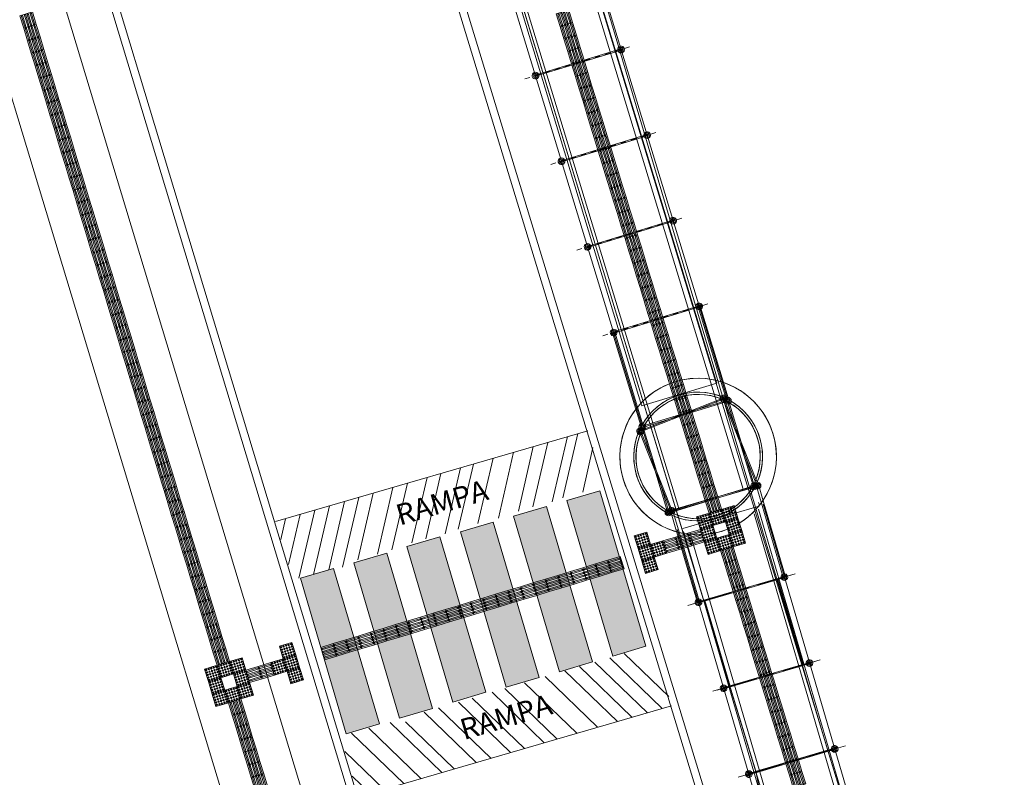
# Model space of a CAD drawing. Extents: x -434078 to 963, y 87 to 8020918.
# Drawn here: x 87 to 106, y 762 to 776 of the extents above; entities that cross this region are included whole.
import ezdxf

# ---------------------------------------------------------------- set-up
doc = ezdxf.new("R2010")
doc.units = 0
doc.header["$MEASUREMENT"] = 0
doc.linetypes.add('CENTER', pattern=[2, 1.25, -0.25, 0.25, -0.25])
for name, color, linetype, lineweight in [('0CONSTRUIR', 10, 'Continuous', 9), ('3 COTAS', 253, 'Continuous', 9), ('CONSTRUIR', 7, 'Continuous', 9), ('DETALHES_CTR08', 7, 'Continuous', 9), ('PASSARELA', 253, 'Continuous', 15), ('SUZY-PISOS', 7, 'Continuous', 18), ('SUZY-REFestacionamento', 7, 'Continuous', 13)]:
    doc.layers.add(name, color=color, linetype=linetype, lineweight=lineweight)
for name, color, linetype in [('ACESS', 30, 'Continuous'), ('PAGINAÇÃO', 253, 'Continuous'), ('Piso', 4, 'Continuous')]:
    doc.layers.add(name, color=color, linetype=linetype)
doc.styles.add('ROMANS', font='romans.shx', dxfattribs={"height": 0.3})

# ---------------------------------------------------------------- blocks, each defined once
blk = doc.blocks.new('passarela')
at = {"layer": '3 COTAS'}
for p, q in [((2511.3, 85.7), (123.1, 85.7)), ((2470.1, -75), (129.9, -75)), ((2510.9, -85.7), (123.1, -85.7))]:
    blk.add_line(p, q, dxfattribs=at)
blk.add_arc((2325.5, 85.7), 6.43, 279.5941, 260.4059, dxfattribs=at)
at = {"layer": 'PASSARELA', "linetype": 'CENTER', "ltscale": 0.7}
for p, q in [((1811.2, -107.1), (1811.2, 107.1)), ((1982.6, -107.1), (1982.6, 107.1)), ((2154, -107.1), (2154, 107.1)), ((2325.5, -107.1), (2325.5, 107.1))]:
    blk.add_line(p, q, dxfattribs=at)
at = {"layer": 'PASSARELA', "linetype": 'Continuous', "ltscale": 0.7}
for p, q in [((1810.1, 75), (1810.1, 83.9)), ((1812.3, 75), (1812.3, 83.9)), ((1981.5, 75), (1981.5, 83.9)), ((1983.7, 75), (1983.7, 83.9)), ((2153, 75), (2153, 83.9)), ((2155.1, 75), (2155.1, 83.9)), ((2324.4, 75), (2324.4, 83.9)), ((2326.5, 75), (2326.5, 83.9)), ((1810.1, -83.9), (1810.1, -75)), ((1812.3, -83.9), (1812.3, -75)), ((1981.5, -83.9), (1981.5, -75)), ((1983.7, -83.9), (1983.7, -75)), ((2153, -83.9), (2153, -75)), ((2155.1, -83.9), (2155.1, -75)), ((2324.4, -83.9), (2324.4, -75)), ((2326.5, -83.9), (2326.5, -75))]:
    blk.add_line(p, q, dxfattribs=at)
at = {"layer": 'PASSARELA'}
for p, q in [((2478.4, 87.9), (2325.5, 87.9)), ((2475.4, 83.6), (2325.5, 83.6)), ((2470.1, 75), (129.9, 75)), ((2478.4, -87.9), (2325.4, -87.9)), ((2475.4, -83.6), (2325.5, -83.6))]:
    blk.add_line(p, q, dxfattribs=at)
at = {"layer": 'PASSARELA', "ltscale": 0.7}
for p, q in [((2511.3, 83.6), (2475.4, 83.6)), ((2511.3, 87.9), (2478.4, 87.9)), ((2513.2, -83.9), (2513.2, 83.9)), ((2515.4, -83.9), (2515.4, 83.9)), ((2516.1, 86.8), (2683.9, 86.8)), ((2516.1, 84.6), (2683.9, 84.6)), ((2684.6, -83.9), (2684.6, 83.9)), ((2686.8, -83.9), (2686.8, 83.9)), ((2684.6, 64.3), (135.5, 64.3)), ((1810.1, -75), (1810.1, 75)), ((1812.3, 75), (1812.3, -75)), ((1981.5, -75), (1981.5, 75)), ((1983.7, 75), (1983.7, -75)), ((2153, -75), (2153, 75)), ((2155.1, 75), (2155.1, -75)), ((2324.4, -75), (2324.4, 75)), ((2326.5, 75), (2326.5, -75)), ((2475.6, 75), (2470.1, 75)), ((2475.6, 75), (2475.6, -75)), ((2684.6, -64.3), (135.5, -64.3)), ((2475.6, -75), (2470.1, -75)), ((2510.9, -83.6), (2475.4, -83.6)), ((2510.9, -87.9), (2478.4, -87.9)), ((2511.3, -85.7), (2511.3, -85.7)), ((2516.1, -84.6), (2683.9, -84.6)), ((2516.1, -86.8), (2683.9, -86.8))]:
    blk.add_line(p, q, dxfattribs=at)
at = {"layer": 'PASSARELA'}
blk.add_circle((2600, 0), 150, dxfattribs=at)
at = {"layer": 'PASSARELA', "ltscale": 0.7}
for centre, radius in [((2600, 0), 123.4), ((2600, 0), 119.1), ((1808, 85.7), 0.189), ((1811.2, 88.9), 0.189), ((1814.4, 85.7), 0.189), ((1979.4, 85.7), 0.189), ((1982.6, 88.9), 0.189), ((1985.8, 85.7), 0.189), ((2150.9, 85.7), 0.189), ((2154, 88.9), 0.189), ((2157.2, 85.7), 0.189), ((2322.3, 85.7), 0.189), ((2325.5, 88.9), 0.189), ((2328.6, 85.7), 0.189), ((2514.3, 85.7), 6.43), ((2514.3, 85.7), 4.29), ((2511.1, 85.7), 0.189), ((2514.3, 85.7), 2.14), ((2514.3, 85.7), 2.14), ((2514.3, 85.7), 1.71), ((2514.3, 85.7), 1.71), ((2514.3, 88.9), 0.189), ((2514.3, 82.5), 0.189), ((2517.5, 85.7), 0.189), ((2685.7, 85.7), 6.43), ((2685.7, 85.7), 6.43), ((2685.7, 85.7), 4.29), ((2685.7, 85.7), 4.29), ((2682.5, 85.7), 0.189), ((2685.7, 85.7), 2.14), ((2685.7, 85.7), 2.14), ((2685.7, 85.7), 2.14), ((2685.7, 85.7), 1.71), ((2685.7, 85.7), 1.71), ((2685.7, 85.7), 1.71), ((2685.7, 88.9), 0.189), ((2685.7, 82.5), 0.189), ((2688.9, 85.7), 0.189), ((1808, -85.7), 0.189), ((1811.2, -88.9), 0.189), ((1814.4, -85.7), 0.189), ((1979.4, -85.7), 0.189), ((1982.6, -88.9), 0.189), ((1985.8, -85.7), 0.189), ((2150.9, -85.7), 0.189), ((2154.1, -88.9), 0.189), ((2157.2, -85.7), 0.189), ((2322.3, -85.7), 0.189), ((2325.5, -88.9), 0.189), ((2328.6, -85.7), 0.189), ((2514.3, -85.7), 6.43), ((2514.3, -85.7), 4.29), ((2511.1, -85.7), 0.189), ((2514.3, -85.7), 2.14), ((2514.3, -85.7), 1.71), ((2514.3, -82.5), 0.189), ((2514.3, -88.9), 0.189), ((2517.5, -85.7), 0.189), ((2685.7, -85.7), 6.43), ((2685.7, -85.7), 6.43), ((2685.7, -85.7), 4.29), ((2685.7, -85.7), 4.29), ((2682.5, -85.7), 0.189), ((2685.7, -85.7), 2.14), ((2685.7, -85.7), 2.14), ((2685.7, -85.7), 1.71), ((2685.7, -85.7), 1.71), ((2685.7, -82.5), 0.189), ((2685.7, -88.9), 0.189), ((2688.9, -85.7), 0.189)]:
    blk.add_circle(centre, radius, dxfattribs=at)
at = {"layer": 'PASSARELA', "linetype": 'Continuous', "ltscale": 0.7}
for centre, radius in [((1811.2, 85.7), 2.14), ((1811.2, 85.7), 1.71), ((1982.6, 85.7), 2.14), ((1982.6, 85.7), 1.71), ((2154, 85.7), 2.14), ((2154, 85.7), 1.71), ((2325.5, 85.7), 2.14), ((2325.5, 85.7), 1.71), ((1811.2, -85.7), 2.14), ((1811.2, -85.7), 2.14), ((1811.2, -85.7), 2.14), ((1811.2, -85.7), 1.71), ((1982.6, -85.7), 2.14), ((1982.6, -85.7), 2.14), ((1982.6, -85.7), 2.14), ((1982.6, -85.7), 1.71), ((2154, -85.7), 2.14), ((2154, -85.7), 2.14), ((2154, -85.7), 2.14), ((2154, -85.7), 1.71), ((2325.5, -85.7), 2.14), ((2325.5, -85.7), 2.14), ((2325.5, -85.7), 2.14), ((2325.5, -85.7), 1.71)]:
    blk.add_circle(centre, radius, dxfattribs=at)
for centre, start, end in [((1811.2, 85.7), 279.5941, 260.4059), ((1982.6, 85.7), 279.5941, 260.4059), ((2154, 85.7), 279.5941, 260.4059), ((1811.2, -85.7), 99.5941, 80.4059), ((1982.6, -85.7), 99.5941, 80.4059), ((2154, -85.7), 99.5941, 80.4059), ((2325.5, -85.7), 99.5941, 80.4059)]:
    blk.add_arc(centre, 6.43, start, end, dxfattribs=at)
at = {"layer": 'PASSARELA', "ltscale": 0.7}
for centre, start, end in [((1811.2, 85.7), 284.4775, 255.5225), ((1982.6, 85.7), 284.4775, 255.5225), ((2154, 85.7), 284.4775, 255.5225), ((2325.5, 85.7), 284.4775, 255.5225), ((1811.2, -85.7), 104.4775, 75.5225), ((1982.6, -85.7), 104.4775, 75.5225), ((2154, -85.7), 104.4775, 75.5225), ((2325.5, -85.7), 104.4775, 75.5225)]:
    blk.add_arc(centre, 4.29, start, end, dxfattribs=at)
blk = doc.blocks.new('piso tátil1')
at = {"layer": 'ACESS', "lineweight": 9, "ltscale": 2}
for p, q in [((-323.227, 220.647), (-323.227, 220.442)), ((-323.202, 220.647), (-323.202, 220.442)), ((-323.167, 220.647), (-323.167, 220.442)), ((-323.142, 220.647), (-323.142, 220.442)), ((-323.114, 220.647), (-323.114, 220.442)), ((-323.089, 220.647), (-323.089, 220.442)), ((-323.054, 220.647), (-323.054, 220.442)), ((-323.029, 220.647), (-323.029, 220.442))]:
    blk.add_line(p, q, dxfattribs=at)
blk.add_lwpolyline([(-323.253, 220.67), (-323.003, 220.67), (-323.003, 220.42), (-323.253, 220.42)], close=True, dxfattribs=at)
for centre, start, end in [((-323.214, 220.647), 0, 180), ((-323.155, 220.647), 0, 180), ((-323.101, 220.647), 0, 180), ((-323.042, 220.647), 0, 180), ((-323.214, 220.442), 180, 0), ((-323.155, 220.442), 180, 0), ((-323.101, 220.442), 180, 0), ((-323.042, 220.442), 180, 0)]:
    blk.add_arc(centre, 0.0125, start, end, dxfattribs=at)
blk = doc.blocks.new('A$C440D491C')
at = {"layer": 'CONSTRUIR', "color": 20, "lineweight": 9, "ltscale": 2}
for p, q in [((0, 0.25), (0.25, 0.25)), ((0, 0), (0, 0.25)), ((0.25, 0.25), (0.25, 0)), ((0.25, 0), (0, 0))]:
    blk.add_line(p, q, dxfattribs=at)
for centre in [(0.025, 0.225), (0.075, 0.225), (0.125, 0.225), (0.175, 0.225), (0.225, 0.225), (0.025, 0.175), (0.025, 0.125), (0.025, 0.075), (0.025, 0.025), (0.075, 0.175), (0.075, 0.125), (0.075, 0.075), (0.075, 0.025), (0.125, 0.175), (0.125, 0.125), (0.125, 0.075), (0.125, 0.025), (0.175, 0.175), (0.175, 0.125), (0.175, 0.075), (0.175, 0.025), (0.225, 0.175), (0.225, 0.125), (0.225, 0.075), (0.225, 0.025)]:
    blk.add_circle(centre, 0.0125, dxfattribs=at)
blk = doc.blocks.new('piso tátil2')
at = {"layer": 'PAGINAÇÃO', "color": 234, "lineweight": 9, "ltscale": 2}
blk.add_blockref('A$C440D491C', (-322.379, 220.079), dxfattribs=at)

msp = doc.modelspace()

# ---------------------------------------------------------------- hatches: boundary and pattern name
for points in [[(97.90007, 767.05611), (98.77766, 764.07748), (99.41163, 764.26614), (98.53122, 767.24207)], [(96.87982, 766.75551), (97.75741, 763.77688), (98.39138, 763.96555), (97.51097, 766.94147)], [(95.85857, 766.45846), (96.73616, 763.47982), (97.37013, 763.66849), (96.48972, 766.64441)], [(94.83401, 766.17267), (95.7116, 763.19404), (96.34557, 763.38271), (95.46516, 766.35863)], [(93.81604, 765.86433), (94.69363, 762.8857), (95.3276, 763.07437), (94.44719, 766.05029)], [(92.79476, 765.56727), (93.67235, 762.58863), (94.30632, 762.7773), (93.42591, 765.75322)]]:
    msp.add_hatch(color=256).paths.add_polyline_path(points)

# ---------------------------------------------------------------- linework, layer by layer
at = {"layer": 'DETALHES_CTR08'}
for p, q in [((77.81496, 839.6551), (101.51734, 761.87445)), ((102.89629, 762.28921), (97.01007, 782.08037)), ((103.15725, 761.43198), (102.89629, 762.28921))]:
    msp.add_line(p, q, dxfattribs=at)
msp.add_arc((110.33568, 763.4636), 8.96039, 190.215586, 256.573621, dxfattribs=at)
at = {"layer": 'PASSARELA', "ltscale": 0.7}
for p, q in [((99.31642, 768.39742), (100.87658, 769.01291)), ((99.32429, 768.37749), (100.88444, 768.99297)), ((101.5101, 767.4284), (100.89462, 768.98856)), ((101.53003, 767.43627), (100.91455, 768.99642)), ((99.91542, 766.7993), (99.29994, 768.35945)), ((99.93535, 766.80716), (99.31987, 768.36732)), ((99.9227, 766.87529), (101.53218, 767.34695)), ((99.92872, 766.85472), (101.53821, 767.32638)), ((101.54084, 767.30721), (101.64169, 766.96305)), ((101.58196, 767.31926), (101.67442, 767.00375)), ((101.56929, 767.01559), (101.58937, 766.96469)), ((103.53094, 760.59243), (101.65814, 766.98314)), ((99.8968, 766.82149), (99.9882, 766.5096)), ((99.9163, 766.83114), (99.91635, 766.83097)), ((99.93792, 766.83354), (100.03772, 766.49301)), ((101.55907, 766.94021), (100.1196, 766.51837)), ((103.31023, 760.58357), (101.48745, 766.8036)), ((101.97791, 759.79613), (100.01303, 766.50104)), ((102.07641, 760.222), (100.25362, 766.44203)), ((100.52126, 765.14773), (101.96073, 765.56957)), ((101.96675, 765.54901), (100.52729, 765.12717)), ((101.00336, 763.50263), (102.44283, 763.92447)), ((102.44885, 763.9039), (101.00939, 763.48207)), ((101.48546, 761.85753), (102.92492, 762.27937)), ((102.93095, 762.2588), (101.49149, 761.83697))]:
    msp.add_line(p, q, dxfattribs=at)
at = {"layer": 'PASSARELA'}
for p, q in [((102.046, 765.58339), (101.64169, 766.96305)), ((102.08713, 765.59545), (101.67442, 767.00375)), ((103.41305, 760.6137), (101.57446, 766.88769)), ((100.4009, 765.1013), (99.9882, 766.5096)), ((100.44203, 765.11335), (100.03772, 766.49301)), ((102.03323, 759.98836), (100.13499, 766.46586)), ((101.94316, 765.55326), (102.18992, 765.62557)), ((102.42526, 763.90816), (101.94316, 765.55326)), ((100.29808, 765.07116), (100.54484, 765.14348)), ((100.54484, 765.14348), (101.02694, 763.49838)), ((102.67203, 763.98047), (102.42526, 763.90816)), ((101.02694, 763.49838), (100.78018, 763.42606))]:
    msp.add_line(p, q, dxfattribs=at)
at = {"layer": 'PASSARELA', "linetype": 'CENTER', "ltscale": 0.7}
for p, q in [((100.21578, 765.04705), (102.2722, 765.64968)), ((100.69788, 763.40195), (102.7543, 764.00458)), ((101.17998, 761.75684), (103.2364, 762.35948))]:
    msp.add_line(p, q, dxfattribs=at)
at = {"layer": 'PASSARELA', "linetype": 'Continuous', "ltscale": 0.7}
for p, q in [((101.96071, 765.56956), (102.04572, 765.59448)), ((101.96674, 765.549), (102.05175, 765.57391)), ((100.43625, 765.12282), (100.52126, 765.14773)), ((100.44228, 765.10226), (100.52729, 765.12717)), ((102.44281, 763.92446), (102.52782, 763.94937)), ((102.44883, 763.9039), (102.53384, 763.92881)), ((100.91835, 763.47772), (101.00336, 763.50263)), ((100.92438, 763.45716), (101.00939, 763.48207)), ((102.92491, 762.27936), (103.00992, 762.30427)), ((102.93093, 762.2588), (103.01594, 762.28371)), ((101.40045, 761.83262), (101.48546, 761.85753)), ((101.40648, 761.81206), (101.49149, 761.83697))]:
    msp.add_line(p, q, dxfattribs=at)
at = {"layer": 'PASSARELA'}
msp.add_ellipse((100.41498, 767.89786), major_axis=(-1.06066, 1.06066), ratio=1, start_param=2.731951372890527, end_param=9.015136680070114, dxfattribs=at)
at = {"layer": 'PASSARELA', "ltscale": 0.7}
for centre, major_axis, ratio, start_param, end_param in [((100.41498, 767.89786), (-0.87229, 0.87229), 1, 2.731951372897801, 9.015136680077386), ((100.41498, 767.89786), (-0.84198, 0.84198), 1, 2.731951372901634, 9.01513668008122), ((100.89777, 769.00975), (0.04546, 0.04546), 1, 4.3027477, 10.58593301), ((100.89777, 769.00975), (-0.0303, 0.0303), 1, 2.731951372716068, 9.015136679895654), ((100.89777, 769.00975), (0.01515, 0.01515), 1, 4.3027477, 10.58593301), ((100.89777, 769.00975), (0.01212, 0.01212), 1, 4.3027477, 10.58593301), ((100.89777, 769.00975), (-0.01212, 0.01212), 1, 2.731951371486719, 9.015136678666305), ((100.88615, 769.03929), (0.00134, 0.00134), 1, 4.3027477, 10.58593301), ((100.92729, 769.02143), (0.00134, 0.00134), 1, 4.3027477, 10.58593301), ((100.8682, 768.99823), (0.00134, 0.00134), 1, 4.30274769, 10.585933), ((100.90945, 768.98023), (0.00134, 0.00134), 1, 4.3027477, 10.58593301), ((99.30309, 768.38065), (-0.04546, 0.04546), 1, 2.731951372952123, 9.01513668013171), ((99.30309, 768.38065), (0.04546, 0.04546), 1, 4.3027477, 10.58593301), ((99.30309, 768.38065), (-0.0303, 0.0303), 1, 2.731951372100451, 9.015136679280037), ((99.27352, 768.36912), (0.00134, 0.00134), 1, 4.3027477, 10.58593301), ((99.30309, 768.38065), (-0.01515, 0.01515), 1, 2.731951372120078, 9.015136679299665), ((99.30309, 768.38065), (0.01515, 0.01515), 1, 4.3027477, 10.58593301), ((99.30309, 768.38065), (-0.01212, 0.01212), 1, 2.73195137306133, 9.015136680240916), ((99.30309, 768.38065), (0.01212, 0.01212), 1, 4.3027477, 10.58593301), ((99.29142, 768.41016), (0.00134, 0.00134), 1, 4.3027477, 10.58593301), ((99.31486, 768.35117), (-0.00134, 0.00134), 0.99999996, 2.731951361930702, 9.015136669110287), ((99.33261, 768.39232), (0.00134, 0.00134), 1, 4.3027477, 10.58593301), ((101.553, 767.34188), (0.04939, 0.04115), 1, 4.3027477, 10.58593301), ((101.52687, 767.41507), (0.01515, 0.01515), 1, 4.3027477, 10.58593301), ((101.553, 767.34188), (-0.02744, 0.03292), 1, 2.731951372735693, 9.01513667991528), ((101.5225, 767.33311), (0.00145, 0.00121), 1, 4.3027477, 10.58593301), ((101.553, 767.34188), (-0.01372, 0.01646), 1, 2.731951372120078, 9.015136679299665), ((101.553, 767.34188), (0.01317, 0.01097), 1, 4.3027477, 10.58593301), ((101.553, 767.34188), (-0.01097, 0.01317), 1, 2.73195137306133, 9.015136680240916), ((101.54411, 767.37235), (0.00145, 0.00121), 1, 4.30274769, 10.585933), ((101.58347, 767.35078), (0.00145, 0.00121), 1, 4.3027477, 10.58593301), ((101.56206, 767.31146), (-0.00121, 0.00145), 1, 2.73195138, 9.01513668), ((99.9079, 766.85979), (-0.04115, 0.04939), 1, 2.731951372558013, 9.0151366797376), ((99.9079, 766.85979), (-0.02744, 0.03292), 1, 2.73195137277698, 9.015136679956566), ((99.8774, 766.85101), (0.00145, 0.00121), 1, 4.30274769, 10.585933), ((99.9079, 766.85979), (-0.01372, 0.01646), 1, 2.731951372120078, 9.015136679299665), ((99.9079, 766.85979), (-0.01097, 0.01317), 1, 2.731951373006331, 9.015136680185918), ((99.8991, 766.89028), (0.00145, 0.00121), 1, 4.3027477, 10.58593301), ((99.91696, 766.82936), (-0.00121, 0.00145), 1, 2.73195138, 9.01513668), ((99.93837, 766.86868), (-0.00121, 0.00145), 1, 2.73195138, 9.01513668), ((102.06654, 765.58941), (-0.02744, 0.03292), 0.99999999, 1.41383534, 7.19166013), ((102.05774, 765.61991), (-0.00121, 0.00145), 1, 2.73195138, 9.01513668), ((102.0756, 765.55899), (0.00145, 0.00121), 1, 4.3027477, 10.58593301), ((102.09699, 765.59837), (0.00145, 0.00121), 1, 4.3027477, 10.58593301), ((100.42146, 765.10732), (0.03292, 0.02744), 1, 6.12622425, 11.90404905), ((100.39104, 765.09824), (0.00145, 0.00121), 1, 4.3027477, 10.58593301), ((100.41266, 765.13782), (0.00145, 0.00121), 1, 4.3027477, 10.58593301), ((100.43051, 765.0769), (0.00145, 0.00121), 1, 4.3027477, 10.58593301), ((102.54864, 763.94431), (-0.02744, 0.03292), 1, 1.41383534, 7.19166013), ((102.53984, 763.97481), (0.00145, 0.00121), 1, 4.3027477, 10.58593301), ((102.57909, 763.95327), (0.00145, 0.00121), 1, 4.3027477, 10.58593301), ((102.55769, 763.91389), (0.00145, 0.00121), 1, 4.3027477, 10.58593301), ((100.90356, 763.46222), (0.03292, 0.02744), 1, 6.12622425, 11.90404905), ((100.87314, 763.45314), (0.00145, 0.00121), 1, 4.30274769, 10.585933), ((100.89476, 763.49272), (0.00145, 0.00121), 1, 4.3027477, 10.58593301), ((100.91261, 763.4318), (0.00145, 0.00121), 1, 4.3027477, 10.58593301), ((103.03074, 762.29921), (0.03292, 0.02744), 1, 2.98463166, 8.76245646), ((103.02194, 762.32971), (0.00145, 0.00121), 1, 4.30274769, 10.585933), ((103.03979, 762.26879), (0.00145, 0.00121), 1, 4.3027477, 10.58593301), ((103.06119, 762.30817), (0.00145, 0.00121), 1, 4.3027477, 10.58593301), ((101.38565, 761.81712), (-0.02744, 0.03292), 1, 4.55542793, 10.33325272), ((101.35524, 761.80804), (-0.00121, 0.00145), 0.99999996, 2.731951362255, 9.015136669434586), ((101.37686, 761.84762), (0.00145, 0.00121), 1, 4.3027477, 10.58593301), ((101.39471, 761.7867), (0.00145, 0.00121), 1, 4.3027477, 10.58593301)]:
    msp.add_ellipse(centre, major_axis=major_axis, ratio=ratio, start_param=start_param, end_param=end_param, dxfattribs=at)
at = {"layer": 'PASSARELA', "linetype": 'Continuous', "ltscale": 0.7}
for centre, major_axis, ratio, start_param, end_param in [((102.06654, 765.58941), (-0.04115, 0.04939), 0.99999999, 1.32860315, 7.2768923), ((102.06654, 765.58941), (0.01646, 0.01372), 1, 4.3027477, 10.58593301), ((102.06654, 765.58941), (0.01317, 0.01097), 1, 4.3027477, 10.58593301), ((100.42146, 765.10732), (0.04939, 0.04115), 0.99999999, 6.04099208, 11.98928123), ((100.42146, 765.10732), (0.01646, 0.01372), 1, 4.3027477, 10.58593301), ((100.42146, 765.10732), (-0.01372, 0.01646), 1, 2.731951372120078, 9.015136679299665), ((100.42146, 765.10732), (-0.01097, 0.01317), 1, 2.731951371522289, 9.015136678701875), ((102.54864, 763.94431), (-0.04115, 0.04939), 1, 1.32860315, 7.2768923), ((102.54864, 763.94431), (-0.01372, 0.01646), 1, 2.731951372153439, 9.015136679333025), ((102.54864, 763.94431), (-0.01097, 0.01317), 1, 2.731951373055397, 9.015136680234983), ((100.90356, 763.46222), (-0.04115, 0.04939), 1, 4.47019576, 10.41848491), ((100.90356, 763.46222), (-0.01372, 0.01646), 1, 2.731951372080826, 9.015136679260412), ((100.90356, 763.46222), (0.01317, 0.01097), 1, 4.3027477, 10.58593301), ((103.03074, 762.29921), (0.04939, 0.04115), 1, 2.89939947, 8.84768862), ((103.03074, 762.29921), (0.01646, 0.01372), 1, 4.3027477, 10.58593301), ((103.03074, 762.29921), (0.01317, 0.01097), 1, 4.3027477, 10.58593301), ((101.38565, 761.81712), (-0.04115, 0.04939), 1, 4.47019576, 10.41848491), ((101.38565, 761.81712), (0.01646, 0.01372), 1, 4.3027477, 10.58593301), ((101.38565, 761.81712), (-0.01372, 0.01646), 1, 2.731951372080826, 9.015136679260412), ((101.38565, 761.81712), (-0.01097, 0.01317), 1, 2.731951373055397, 9.015136680234983)]:
    msp.add_ellipse(centre, major_axis=major_axis, ratio=ratio, start_param=start_param, end_param=end_param, dxfattribs=at)
at = {"layer": 'Piso', "color": 5}
msp.add_line((101.51745, 761.86691), (102.90138, 762.27247), dxfattribs=at)
at = {"layer": 'SUZY-PISOS'}
for p, q in [((92.31461, 766.65163), (98.30113, 768.39297)), ((93.90765, 761.38163), (99.90688, 763.12667))]:
    msp.add_line(p, q, dxfattribs=at)
at = {"layer": 'SUZY-PISOS', "flags": 128}
for points in [[(135.82441, 759.18727), (135.82441, 756.24814), (108.43976, 756.24814, -0.26549773), (103.15725, 761.43198), (78.32935, 842.98929, -0.39570778), (81.30901, 846.21714), (95.51276, 844.97863, -0.19363593), (102.67936, 841.10443), (147.79543, 791.69521, -0.3375395), (149.21377, 786.16193), (138.55965, 776.74576)], [(77.81496, 839.6551), (102.1074, 759.93077, 0.26543569), (107.38955, 754.74814), (136.99286, 754.74814)]]:
    msp.add_lwpolyline(points, format="xyb", dxfattribs=at)
for points in [[(100.78308, 760.17976), (75.04857, 844.58011)], [(100.92656, 760.22351), (75.17865, 844.66781)], [(97.58491, 748.63835), (71.0787, 836.32416)], [(97.72849, 748.68175), (71.22228, 836.36756)], [(96.83465, 748.23336), (70.26506, 836.07821)], [(95.4939, 747.56077), (85.65823, 780.05168)]]:
    msp.add_lwpolyline(points, dxfattribs=at)
at = {"layer": 'SUZY-PISOS', "color": 7}
for points in [[(98.53122, 767.24207), (99.41163, 764.26614), (98.77766, 764.07748), (97.90007, 767.05611), (98.53122, 767.24207)], [(97.51097, 766.94147), (98.39138, 763.96555), (97.75741, 763.77688), (96.87982, 766.75551), (97.51097, 766.94147)], [(96.48972, 766.64441), (97.37013, 763.66849), (96.73616, 763.47982), (95.85857, 766.45846), (96.48972, 766.64441)], [(95.46516, 766.35863), (96.34557, 763.38271), (95.7116, 763.19404), (94.83401, 766.17267), (95.46516, 766.35863)], [(94.44719, 766.05029), (95.3276, 763.07437), (94.69363, 762.8857), (93.81604, 765.86433), (94.44719, 766.05029)], [(93.42591, 765.75322), (94.30632, 762.7773), (93.67235, 762.58863), (92.79476, 765.56727), (93.42591, 765.75322)]]:
    msp.add_lwpolyline(points, dxfattribs=at)
at = {"layer": 'SUZY-REFestacionamento'}
for p, q in [((97.62036, 767.02877), (97.91015, 768.27924)), ((97.82512, 767.10531), (98.11069, 768.33757)), ((96.96974, 766.85329), (97.2561, 768.089)), ((97.24709, 766.935), (97.53319, 768.16959)), ((96.58747, 766.72071), (96.87915, 767.97935)), ((98.20243, 767.21648), (98.39996, 768.06884)), ((95.81824, 766.50561), (96.10777, 767.75497)), ((96.19555, 766.61677), (96.48473, 767.86462)), ((95.19593, 766.32226), (95.48604, 767.57413)), ((95.56946, 766.41709), (95.863, 767.68377)), ((94.5485, 766.11259), (94.84391, 767.38735)), ((94.93052, 766.24406), (95.22087, 767.49699)), ((93.89326, 765.91716), (94.18987, 767.1971)), ((94.27091, 766.0298), (94.56683, 767.30675)), ((93.04657, 765.64146), (93.35049, 766.95294)), ((93.33581, 765.72668), (93.63946, 767.037)), ((93.60244, 765.7773), (93.91278, 767.1165)), ((92.56701, 765.83322), (92.78862, 766.78951)), ((92.7651, 765.56593), (93.06745, 766.87061)), ((92.41765, 766.31076), (92.50979, 766.70841)), ((98.99763, 764.12687), (99.85398, 763.30013)), ((98.43617, 763.96206), (99.44167, 762.99135)), ((98.71949, 764.04499), (99.7254, 763.07388)), ((97.86222, 763.79343), (98.86638, 762.82401)), ((98.14018, 763.875), (99.1449, 762.90503)), ((97.08842, 763.56637), (98.09099, 762.59847)), ((97.48408, 763.68247), (98.48746, 762.71379)), ((96.46473, 763.38335), (97.46603, 762.41668)), ((96.71027, 763.4554), (97.71208, 762.48825)), ((95.82059, 763.19433), (96.82057, 762.22893)), ((96.08659, 763.27239), (97.08712, 762.30647)), ((95.16448, 763.0018), (96.16313, 762.0377)), ((95.44244, 763.08337), (96.44166, 762.11872)), ((94.51026, 762.80746), (95.50371, 761.84838)), ((94.80875, 762.81582), (95.74172, 761.91512)), ((94.10203, 762.69591), (95.10124, 761.73126)), ((93.77328, 762.59853), (94.77249, 761.63388)), ((93.64503, 762.25042), (94.39739, 761.52409)), ((93.78775, 761.77829), (94.13125, 761.44667))]:
    msp.add_line(p, q, dxfattribs=at)

# ---------------------------------------------------------------- block references
at = {"layer": '0CONSTRUIR', "xscale": 0.01000000000084865, "yscale": 0.01000000000084865, "zscale": 0.01000000000084865, "rotation": 286.9314383717198}
msp.add_blockref('passarela', (92.84308, 792.77086), dxfattribs=at)
at = {"layer": 'Piso'}
for p, rotation in [((460.84752, 659.12663), 16.89323337662427), ((460.92017, 658.88742), 16.89323337662427), ((460.99282, 658.64821), 16.89323337662427), ((461.06546, 658.40899), 16.89323337662427), ((461.13811, 658.16978), 16.89323337662427), ((461.21076, 657.93057), 16.89323337662427), ((461.28341, 657.69136), 16.89323337662427), ((461.35605, 657.45215), 16.89323337662427), ((461.4287, 657.21293), 16.89323337662427), ((461.50135, 656.97372), 16.89323337662427), ((461.574, 656.73451), 16.89323337662427), ((461.64664, 656.4953), 16.89323337662427), ((461.71929, 656.25609), 16.89323337662427), ((461.79193, 656.01687), 16.89323337662427), ((461.86458, 655.77766), 16.89323337662427), ((461.93723, 655.53845), 16.89323337662427), ((462.00987, 655.29924), 16.89323337662427), ((462.08252, 655.06003), 16.89323337662427), ((462.15517, 654.82081), 16.89323337662427), ((462.22782, 654.5816), 16.89323337662427), ((462.30046, 654.34239), 16.89323337662427), ((462.37312, 654.10318), 16.89323337662427), ((462.44576, 653.86397), 16.89323337662427), ((462.51841, 653.62476), 16.89323337662427), ((462.59106, 653.38554), 16.89323337662427), ((462.6637, 653.14633), 16.89323337662427), ((462.73635, 652.90712), 16.89323337662427), ((462.809, 652.66791), 16.89323337662427), ((462.88165, 652.4287), 16.89323337662427), ((462.95429, 652.18948), 16.89323337662427), ((463.02694, 651.95027), 16.89323337662427), ((463.09959, 651.71106), 16.89323337662427), ((463.17224, 651.47185), 16.89323337662427), ((463.24488, 651.23264), 16.89323337662427), ((463.31753, 650.99342), 16.89323337662427), ((463.39018, 650.75421), 16.89323337662427), ((463.46283, 650.515), 16.89323337662427), ((463.53547, 650.27579), 16.89323337662427), ((463.60811, 650.03657), 16.89323337662427), ((463.68076, 649.79736), 16.89323337662427), ((463.75341, 649.55815), 16.89323337662427), ((463.82606, 649.31894), 16.89323337662427), ((217.26646, 1139.54589), 106.8932333766573), ((217.50567, 1139.61854), 106.8932333766573), ((463.8987, 649.07973), 16.89323337662427), ((217.02725, 1139.47324), 106.8932333766573), ((463.97135, 648.84051), 16.89323337662427), ((464.044, 648.6013), 16.89323337662427), ((215.49232, 1138.95744), 106.8932333766573), ((215.73154, 1139.03009), 106.8932333766573), ((215.97075, 1139.10274), 106.8932333766573), ((464.11664, 648.36209), 16.89323337662427), ((215.0139, 1138.81215), 106.8932333766573), ((215.25311, 1138.88479), 106.8932333766573), ((214.29626, 1138.59421), 106.8932333766573), ((214.53548, 1138.66685), 106.8932333766573), ((214.77469, 1138.7395), 106.8932333766573), ((464.18929, 648.12288), 16.89323337662427), ((213.57863, 1138.37626), 106.8932333766573), ((213.81784, 1138.44891), 106.8932333766573), ((214.05705, 1138.52156), 106.8932333766573), ((464.26194, 647.88366), 16.89323337662427), ((213.1002, 1138.23097), 106.8932333766574), ((213.33942, 1138.30362), 106.8932333766573), ((464.33458, 647.64445), 16.89323337662427), ((212.38257, 1138.01303), 106.8932333766574), ((212.62178, 1138.08567), 106.8932333766574), ((212.86099, 1138.15832), 106.8932333766574), ((464.40723, 647.40524), 16.89323337662427), ((211.90414, 1137.86773), 106.8932333766574), ((212.14336, 1137.94038), 106.8932333766574), ((211.18651, 1137.64979), 106.8932333766574), ((211.42572, 1137.72244), 106.8932333766574), ((211.66493, 1137.79509), 106.8932333766574), ((464.47988, 647.16603), 16.89323337662427), ((210.46887, 1137.43185), 106.8932333766574), ((210.70808, 1137.5045), 106.8932333766574), ((210.9473, 1137.57714), 106.8932333766574), ((464.55252, 646.92682), 16.89323337662427), ((209.27335, 1137.06878), 106.8932333766574), ((209.03414, 1136.99613), 106.8932333766574), ((464.84312, 645.96997), 16.89323337662427), ((464.91577, 645.73076), 16.89323337662427), ((464.98842, 645.49155), 16.89323337662427), ((465.06107, 645.25234), 16.89323337662427), ((465.13371, 645.01312), 16.89323337662427), ((465.20636, 644.77391), 16.89323337662427), ((465.279, 644.5347), 16.89323337662427)]:
    msp.add_blockref('piso tátil1', p, dxfattribs=dict(at, rotation=rotation))
at = {"layer": 'Piso', "lineweight": 9}
for name, p, rotation in [('piso tátil1', (471.41068, 660.0741), 17.03310719132085), ('piso tátil1', (471.48391, 659.83506), 17.03310719132085), ('piso tátil1', (471.55714, 659.59603), 17.03310719132085), ('piso tátil1', (471.62896, 659.35656), 17.03310719132089), ('piso tátil1', (471.70219, 659.11753), 17.03310719132089), ('piso tátil1', (471.77542, 658.87849), 17.03310719132089), ('piso tátil1', (471.84865, 658.63946), 17.03310719132089), ('piso tátil1', (471.92188, 658.40042), 17.03310719132089), ('piso tátil1', (471.99511, 658.16139), 17.03310719132089), ('piso tátil1', (472.06834, 657.92236), 17.03310719132089), ('piso tátil1', (472.14157, 657.68332), 17.03310719132089), ('piso tátil1', (472.21481, 657.44429), 17.03310719132089), ('piso tátil1', (472.28804, 657.20525), 17.03310719132089), ('piso tátil1', (472.36127, 656.96622), 17.03310719132089), ('piso tátil1', (472.4345, 656.72719), 17.03310719132089), ('piso tátil1', (472.50773, 656.48815), 17.03310719132089), ('piso tátil1', (472.58096, 656.24912), 17.03310719132089), ('piso tátil1', (472.65419, 656.01009), 17.03310719132089), ('piso tátil1', (472.72742, 655.77105), 17.03310719132089), ('piso tátil1', (472.80065, 655.53202), 17.03310719132089), ('piso tátil1', (472.87388, 655.29298), 17.03310719132089), ('piso tátil1', (472.94712, 655.05395), 17.03310719132089), ('piso tátil1', (473.02035, 654.81492), 17.03310719132089), ('piso tátil1', (473.09358, 654.57588), 17.03310719132089), ('piso tátil1', (473.16681, 654.33685), 17.03310719132089), ('piso tátil1', (473.24004, 654.09781), 17.03310719132089), ('piso tátil1', (473.31327, 653.85878), 17.03310719132089), ('piso tátil1', (473.3865, 653.61975), 17.03310719132089), ('piso tátil1', (473.45973, 653.38071), 17.03310719132089), ('piso tátil1', (473.53296, 653.14168), 17.03310719132089), ('piso tátil1', (473.6062, 652.90264), 17.03310719132089), ('piso tátil1', (473.67943, 652.66361), 17.03310719132089), ('piso tátil1', (473.75266, 652.42458), 17.03310719132089), ('piso tátil1', (473.82589, 652.18554), 17.03310719132089), ('piso tátil1', (473.89912, 651.94651), 17.03310719132089), ('piso tátil1', (473.97235, 651.70747), 17.03310719132089), ('piso tátil1', (474.04558, 651.46844), 17.03310719132089), ('piso tátil1', (474.11881, 651.22941), 17.03310719132089), ('piso tátil1', (474.19204, 650.99037), 17.03310719132089), ('piso tátil1', (474.26528, 650.75134), 17.03310719132089), ('piso tátil2', (218.05836, 1139.14642), 106.8963633146229), ('piso tátil2', (217.57993, 1139.0011), 106.8963633146229), ('piso tátil2', (217.81914, 1139.07376), 106.8963633146229), ('piso tátil2', (217.65275, 1138.76193), 106.8963633146229), ('piso tátil2', (218.13118, 1138.90725), 106.8963633146229), ('piso tátil2', (216.38386, 1138.63783), 106.8963633146229), ('piso tátil2', (217.96453, 1138.59535), 106.8963633146229), ('piso tátil2', (218.20383, 1138.66804), 106.8963633146229), ('piso tátil2', (216.45669, 1138.39866), 106.8963633146229), ('piso tátil2', (216.6959, 1138.47132), 106.8963633146229), ('piso tátil2', (217.7254, 1138.52272), 106.8963633146229), ('piso tátil1', (474.5582, 649.7952), 17.03310719132089), ('piso tátil2', (216.52934, 1138.15945), 106.8963633146229), ('piso tátil1', (474.63143, 649.55617), 17.03310719132089), ('piso tátil1', (474.70466, 649.31714), 17.03310719132089), ('piso tátil1', (474.77789, 649.0781), 17.03310719132089), ('piso tátil1', (474.85112, 648.83907), 17.03310719132089), ('piso tátil1', (474.92435, 648.60003), 17.03310719132089), ('piso tátil1', (474.99759, 648.361), 17.03310719132089), ('piso tátil1', (475.07082, 648.12197), 17.03310719132089), ('piso tátil2', (209.58682, 1136.52397), 106.8963633146229), ('piso tátil1', (475.14405, 647.88293), 17.03310719132089), ('piso tátil2', (208.39074, 1136.16072), 106.8963633146229), ('piso tátil2', (208.62996, 1136.23338), 106.8963633146229), ('piso tátil2', (209.42044, 1136.21214), 106.8963633146229), ('piso tátil2', (209.65964, 1136.2848), 106.8963633146229), ('piso tátil1', (475.21728, 647.6439), 17.03310719132089), ('piso tátil2', (208.15154, 1136.08806), 106.8963633146229), ('piso tátil2', (208.70279, 1135.99421), 106.8963633146229), ('piso tátil2', (209.73229, 1136.04559), 106.8963633146229), ('piso tátil1', (475.29051, 647.40486), 17.03310719132089), ('piso tátil2', (208.22436, 1135.84888), 106.8963633146229), ('piso tátil2', (208.77544, 1135.755), 106.8963633146229), ('piso tátil2', (208.29701, 1135.60967), 106.8963633146229), ('piso tátil2', (208.53614, 1135.68231), 106.8963633146229), ('piso tátil1', (475.36374, 647.16583), 17.03310719132089), ('piso tátil1', (475.43697, 646.9268), 17.03310719132089), ('piso tátil1', (475.5102, 646.68776), 17.03310719132089), ('piso tátil1', (475.58343, 646.44873), 17.03310719132089), ('piso tátil1', (475.65667, 646.20969), 17.03310719132089), ('piso tátil1', (475.7299, 645.97066), 17.03310719132089), ('piso tátil1', (475.80313, 645.73163), 17.03310719132089), ('piso tátil1', (475.87636, 645.49259), 17.03310719132089)]:
    msp.add_blockref(name, p, dxfattribs=dict(at, rotation=rotation))

# ---------------------------------------------------------------- texts
at = {"layer": 'SUZY-PISOS', "style": 'ROMANS'}
for p in [(94.69786, 766.57468), (95.92667, 762.4667)]:
    msp.add_text('RAMPA', height=0.4, rotation=16.358538, dxfattribs=at).set_placement(p)

doc.saveas('drawing.dxf')
